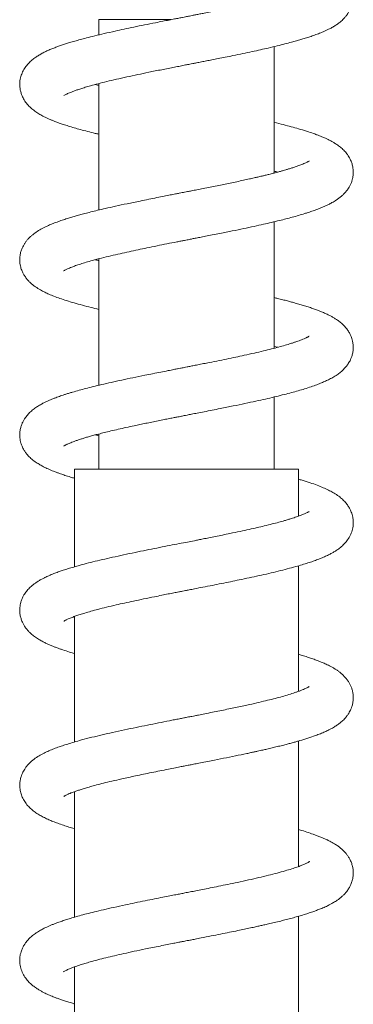
# Model space of a CAD drawing. Units: millimetres. Extents: x -1288 to 1416, y -1264 to 1292.
# Drawn here: x 46 to 84, y 265 to 378 of the extents above; entities that cross this region are included whole.
import ezdxf

# ---------------------------------------------------------------- set-up
doc = ezdxf.new("R2010")
doc.units = ezdxf.units.MM

msp = doc.modelspace()

# ---------------------------------------------------------------- linework, layer by layer
at = {"color": 7, "linetype": 'Continuous', "lineweight": 0}
for p, q in [((55.49, 377.6), (55.49, 375.86)), ((75.49, 360.09), (75.49, 374.53)), ((55.49, 370.09), (55.1, 370.2)), ((55.49, 370.3), (55.49, 355.87)), ((75.49, 340.09), (75.49, 354.53)), ((55.49, 350.3), (55.49, 335.86)), ((75.49, 340.3), (75.9, 340.2)), ((75.49, 326.3), (75.49, 334.53)), ((55.49, 330.09), (55.1, 330.2)), ((55.49, 330.3), (55.49, 326.3)), ((52.74, 326.3), (52.74, 315.15)), ((78.24, 326.3), (52.74, 326.3)), ((78.24, 320.92), (78.24, 326.3)), ((78.24, 300.92), (78.24, 315.25)), ((52.74, 309.48), (52.74, 295.15)), ((78.24, 280.92), (78.24, 295.24)), ((52.74, 289.48), (52.74, 275.15)), ((78.24, 260.92), (78.24, 275.24)), ((52.74, 269.48), (52.74, 255.15))]:
    msp.add_line(p, q, dxfattribs=at)
at = {"color": 8, "linetype": 'Continuous', "lineweight": 0}
msp.add_line((63.7, 377.6), (55.49, 377.6), dxfattribs=at)
at = {"color": 7, "linetype": 'Continuous', "lineweight": 0}
for points, knots in [([(79.5, 381.48), (79.5, 381.48), (79.5, 381.48), (79.46, 381.45), (79.39, 381.41), (79.25, 381.34), (79.04, 381.24), (78.78, 381.12), (78.46, 380.99), (78.05, 380.84), (77.54, 380.67), (76.89, 380.47), (76.1, 380.25), (75.23, 380.02), (74.36, 379.81), (73.52, 379.61), (72.72, 379.43), (71.96, 379.26), (71.23, 379.1), (70.26, 378.9), (69.03, 378.65), (67.86, 378.41), (67.03, 378.25), (66.58, 378.16), (66.18, 378.08), (65.87, 378.02), (65.61, 377.97), (65.34, 377.92), (65.02, 377.85), (64.6, 377.77), (64.08, 377.67), (63.47, 377.55), (62.75, 377.41), (61.81, 377.22), (60.71, 377), (59.51, 376.76), (58.4, 376.52), (57.27, 376.27), (56.14, 376.02), (55.05, 375.76), (54.15, 375.53), (53.39, 375.33), (52.76, 375.15), (52.2, 374.99), (51.7, 374.83), (51.24, 374.68), (50.8, 374.52), (50.36, 374.36), (49.92, 374.17), (49.48, 373.98), (49.06, 373.77), (48.68, 373.55), (48.3, 373.31), (47.89, 373), (47.48, 372.62), (47.11, 372.17), (46.82, 371.66), (46.64, 371.2), (46.54, 370.79), (46.49, 370.44), (46.49, 370.06), (46.53, 369.67), (46.62, 369.27), (46.74, 368.93), (46.87, 368.66), (47, 368.42), (47.21, 368.1), (47.54, 367.71), (47.97, 367.33), (48.43, 367), (48.82, 366.76), (49.14, 366.58), (49.41, 366.45), (49.7, 366.31), (50.02, 366.18), (50.32, 366.05), (50.65, 365.93), (51.01, 365.79), (51.48, 365.63), (52.05, 365.45), (52.7, 365.25), (53.42, 365.05), (54.22, 364.84), (54.91, 364.66), (55.36, 364.56), (55.49, 364.53)], [0, 0, 0, 0, 0.00295, 0.00889, 0.015139, 0.025311, 0.036578, 0.047203, 0.059486, 0.073456, 0.088495, 0.104195, 0.123927, 0.14236, 0.159449, 0.175183, 0.189543, 0.202504, 0.214659, 0.226724, 0.250564, 0.274003, 0.281725, 0.289009, 0.295104, 0.299989, 0.303661, 0.307117, 0.312052, 0.3185, 0.326463, 0.335948, 0.346959, 0.359504, 0.379623, 0.39888, 0.417219, 0.434634, 0.456398, 0.476488, 0.494891, 0.509379, 0.522948, 0.535624, 0.547402, 0.558278, 0.569048, 0.581239, 0.593349, 0.606792, 0.619782, 0.632118, 0.644087, 0.657355, 0.672724, 0.687908, 0.701533, 0.713714, 0.721202, 0.728715, 0.736408, 0.745473, 0.755023, 0.762716, 0.768519, 0.774808, 0.782258, 0.796899, 0.812802, 0.828726, 0.843397, 0.851054, 0.859296, 0.868121, 0.877527, 0.886335, 0.893425, 0.903289, 0.91496, 0.92902, 0.943825, 0.959349, 0.975573, 0.992403, 1, 1, 1, 1]), ([(51.51, 368.93), (51.51, 368.93), (51.49, 368.91), (51.58, 368.97), (51.74, 369.05), (51.93, 369.15), (52.13, 369.24), (52.39, 369.34), (52.68, 369.45), (53.02, 369.58), (53.45, 369.72), (53.96, 369.88), (54.62, 370.07), (55.43, 370.29), (56.42, 370.54), (57.51, 370.8), (58.69, 371.06), (59.92, 371.33), (61.01, 371.55), (61.93, 371.74), (62.67, 371.89), (63.4, 372.03), (64.11, 372.17), (64.77, 372.3), (65.35, 372.42), (65.82, 372.51), (66.24, 372.59), (66.68, 372.68), (67.2, 372.78), (67.79, 372.9), (68.42, 373.02), (69.14, 373.16), (69.94, 373.32), (70.88, 373.51), (71.9, 373.73), (72.96, 373.95), (73.92, 374.16), (74.87, 374.38), (75.8, 374.6), (76.68, 374.82), (77.41, 375.01), (78.01, 375.18), (78.53, 375.33), (79.04, 375.48), (79.58, 375.65), (80.11, 375.84), (80.67, 376.05), (81.14, 376.25), (81.54, 376.43), (81.89, 376.6), (82.26, 376.8), (82.6, 377.02), (82.88, 377.22), (83.12, 377.42), (83.31, 377.6), (83.46, 377.76), (83.59, 377.9), (83.71, 378.05), (83.83, 378.22), (83.95, 378.42), (84.09, 378.66), (84.22, 378.96), (84.3, 379.17), (84.34, 379.28)], [0, 0, 0, 0, 0.003195, 0.024397, 0.045006, 0.061964, 0.075876, 0.087198, 0.098604, 0.112294, 0.128291, 0.14649, 0.165586, 0.191893, 0.219177, 0.247448, 0.276592, 0.305288, 0.333154, 0.349472, 0.365482, 0.381182, 0.396537, 0.410287, 0.423005, 0.432878, 0.44018, 0.449117, 0.461098, 0.472656, 0.48611, 0.501468, 0.51874, 0.537327, 0.56271, 0.586658, 0.609155, 0.630193, 0.655985, 0.679229, 0.700225, 0.716508, 0.731282, 0.746977, 0.764695, 0.784438, 0.805243, 0.826653, 0.837821, 0.851517, 0.868087, 0.883491, 0.896414, 0.906894, 0.916094, 0.923478, 0.930239, 0.936373, 0.943041, 0.95265, 0.965322, 0.981097, 1, 1, 1, 1]), ([(51.49, 348.91), (51.49, 348.91), (51.49, 348.91), (51.53, 348.94), (51.62, 348.99), (51.76, 349.07), (51.94, 349.15), (52.17, 349.25), (52.46, 349.37), (52.86, 349.52), (53.4, 349.7), (54.04, 349.9), (54.84, 350.13), (55.78, 350.38), (56.83, 350.64), (57.89, 350.88), (58.93, 351.11), (59.96, 351.33), (61.02, 351.55), (62.12, 351.78), (63.26, 352.01), (64.17, 352.19), (64.84, 352.32), (65.22, 352.39), (65.53, 352.45), (65.8, 352.51), (66.1, 352.57), (66.51, 352.65), (67.05, 352.75), (67.7, 352.88), (68.47, 353.03), (69.49, 353.23), (70.69, 353.48), (71.99, 353.74), (73.17, 354), (74.23, 354.23), (75.19, 354.45), (76.05, 354.66), (76.84, 354.86), (77.57, 355.05), (78.29, 355.25), (78.88, 355.43), (79.33, 355.58), (79.65, 355.68), (79.92, 355.77), (80.19, 355.87), (80.48, 355.98), (80.82, 356.11), (81.16, 356.26), (81.45, 356.39), (81.68, 356.5), (81.88, 356.6), (82.09, 356.72), (82.33, 356.85), (82.6, 357.03), (82.9, 357.24), (83.2, 357.48), (83.46, 357.74), (83.69, 357.99), (83.87, 358.23), (84.04, 358.49), (84.19, 358.78), (84.32, 359.1), (84.41, 359.42), (84.46, 359.69), (84.49, 359.94), (84.5, 360.17), (84.49, 360.47), (84.44, 360.84), (84.33, 361.25), (84.14, 361.73), (83.85, 362.2), (83.51, 362.61), (83.14, 362.97), (82.74, 363.27), (82.38, 363.51), (82.09, 363.68), (81.85, 363.81), (81.61, 363.93), (81.31, 364.07), (80.95, 364.23), (80.59, 364.37), (80.26, 364.49), (79.82, 364.66), (79.17, 364.87), (78.32, 365.13), (77.43, 365.38), (76.51, 365.62), (75.86, 365.78), (75.5, 365.87), (75.49, 365.87)], [0, 0, 0, 0, 0.002685, 0.010786, 0.021133, 0.03129, 0.040234, 0.049198, 0.059531, 0.074399, 0.090504, 0.107042, 0.123964, 0.145864, 0.166509, 0.18587, 0.203925, 0.220941, 0.237585, 0.25581, 0.273589, 0.290914, 0.298208, 0.304169, 0.308794, 0.312222, 0.316407, 0.322837, 0.331054, 0.341062, 0.352866, 0.366377, 0.388771, 0.409798, 0.429463, 0.447553, 0.463832, 0.48125, 0.495317, 0.510018, 0.525347, 0.541028, 0.549971, 0.557744, 0.564341, 0.57038, 0.577962, 0.587279, 0.598021, 0.606725, 0.613777, 0.619326, 0.625565, 0.63321, 0.641513, 0.652495, 0.663073, 0.672807, 0.68149, 0.689327, 0.695257, 0.702425, 0.710732, 0.71841, 0.724363, 0.729113, 0.734169, 0.739735, 0.74824, 0.757961, 0.768267, 0.782115, 0.795449, 0.809633, 0.823111, 0.834966, 0.845115, 0.850807, 0.857984, 0.867408, 0.8787, 0.888849, 0.897197, 0.904076, 0.923574, 0.944821, 0.962143, 0.980519, 0.999944, 1, 1, 1, 1]), ([(79.48, 361.47), (79.49, 361.47), (79.49, 361.47), (79.43, 361.44), (79.34, 361.39), (79.23, 361.33), (79.08, 361.26), (78.88, 361.17), (78.66, 361.07), (78.43, 360.98), (78.18, 360.89), (77.88, 360.79), (77.52, 360.67), (77.16, 360.56), (76.83, 360.46), (76.52, 360.37), (76.19, 360.28), (75.81, 360.17), (75.38, 360.06), (74.92, 359.94), (74.49, 359.84), (74.14, 359.75), (73.86, 359.69), (73.56, 359.62), (73.17, 359.53), (72.62, 359.4), (71.97, 359.26), (71.24, 359.1), (70.49, 358.95), (69.73, 358.79), (68.97, 358.64), (68.19, 358.48), (67.43, 358.33), (66.72, 358.19), (66.13, 358.07), (65.66, 357.98), (65.31, 357.91), (64.99, 357.85), (64.65, 357.78), (64.19, 357.69), (63.61, 357.58), (62.9, 357.44), (62.08, 357.27), (61.17, 357.09), (60.03, 356.86), (58.76, 356.6), (57.43, 356.31), (56.32, 356.06), (55.38, 355.84), (54.61, 355.65), (53.93, 355.48), (53.34, 355.32), (52.8, 355.17), (52.28, 355.01), (51.73, 354.84), (51.17, 354.65), (50.6, 354.45), (50.03, 354.23), (49.46, 353.97), (48.9, 353.68), (48.35, 353.35), (47.91, 353.02), (47.59, 352.72), (47.35, 352.46), (47.15, 352.2), (46.98, 351.94), (46.82, 351.65), (46.68, 351.31), (46.55, 350.89), (46.49, 350.44), (46.49, 350.02), (46.53, 349.65), (46.6, 349.36), (46.67, 349.11), (46.77, 348.85), (46.92, 348.54), (47.13, 348.21), (47.38, 347.9), (47.65, 347.61), (47.95, 347.35), (48.26, 347.11), (48.56, 346.92), (48.83, 346.76), (49.09, 346.61), (49.41, 346.45), (49.83, 346.25), (50.4, 346.02), (51.07, 345.77), (51.83, 345.52), (52.69, 345.26), (53.62, 345), (54.55, 344.75), (55.2, 344.6), (55.49, 344.53)], [0, 0, 0, 0, 0.004454, 0.016009, 0.025902, 0.031637, 0.039278, 0.049283, 0.058713, 0.066608, 0.074187, 0.083159, 0.093519, 0.103322, 0.111369, 0.117834, 0.125323, 0.133226, 0.142505, 0.152581, 0.161079, 0.167739, 0.172552, 0.17667, 0.184209, 0.193852, 0.205549, 0.217971, 0.230571, 0.242494, 0.254575, 0.266815, 0.279169, 0.290268, 0.299478, 0.306422, 0.311672, 0.315763, 0.320965, 0.327536, 0.33667, 0.347584, 0.360288, 0.374791, 0.390104, 0.414183, 0.436424, 0.456812, 0.472805, 0.487423, 0.500812, 0.513035, 0.524088, 0.535164, 0.547837, 0.562129, 0.577456, 0.592809, 0.608372, 0.625682, 0.643785, 0.66117, 0.670721, 0.679587, 0.687762, 0.695357, 0.702404, 0.710162, 0.719844, 0.73022, 0.739528, 0.747506, 0.753541, 0.758436, 0.764832, 0.772907, 0.782264, 0.792125, 0.802442, 0.812575, 0.823525, 0.833199, 0.841796, 0.84943, 0.857688, 0.872234, 0.888649, 0.906149, 0.924648, 0.943923, 0.963971, 0.983754, 1, 1, 1, 1]), ([(75.49, 360.3), (75.62, 360.27), (75.76, 360.23), (75.88, 360.2), (75.9, 360.2)], [0, 0, 0, 0, 0.905299, 1, 1, 1, 1]), ([(55.49, 350.09), (55.44, 350.1), (55.31, 350.14), (55.18, 350.17), (55.1, 350.2)], [0, 0, 0, 0, 0.382219, 1, 1, 1, 1]), ([(51.5, 328.92), (51.5, 328.92), (51.5, 328.92), (51.52, 328.93), (51.57, 328.96), (51.63, 328.99), (51.69, 329.03), (51.79, 329.08), (51.92, 329.14), (52.1, 329.22), (52.31, 329.31), (52.56, 329.41), (52.86, 329.52), (53.21, 329.64), (53.6, 329.76), (54.01, 329.89), (54.45, 330.02), (54.94, 330.16), (55.5, 330.3), (56.15, 330.47), (56.89, 330.65), (57.72, 330.84), (58.6, 331.04), (59.43, 331.22), (60.19, 331.38), (60.86, 331.52), (61.55, 331.66), (62.25, 331.8), (62.93, 331.94), (63.54, 332.06), (64.05, 332.16), (64.46, 332.24), (64.77, 332.3), (65.02, 332.35), (65.27, 332.4), (65.62, 332.47), (66.12, 332.57), (66.76, 332.69), (67.54, 332.85), (68.42, 333.02), (69.53, 333.24), (70.79, 333.49), (72.14, 333.78), (73.37, 334.04), (74.48, 334.29), (75.49, 334.52), (76.41, 334.75), (77.26, 334.97), (78.04, 335.18), (78.79, 335.4), (79.52, 335.63), (80.18, 335.86), (80.74, 336.08), (81.23, 336.29), (81.7, 336.51), (82.17, 336.75), (82.63, 337.04), (83.05, 337.35), (83.39, 337.66), (83.69, 337.99), (83.91, 338.29), (84.07, 338.55), (84.19, 338.79), (84.31, 339.09), (84.43, 339.47), (84.49, 339.9), (84.5, 340.31), (84.46, 340.7), (84.39, 341.05), (84.29, 341.36), (84.15, 341.69), (83.95, 342.04), (83.68, 342.42), (83.35, 342.77), (82.97, 343.1), (82.61, 343.36), (82.29, 343.56), (81.97, 343.75), (81.61, 343.93), (81.22, 344.11), (80.81, 344.28), (80.41, 344.44), (79.97, 344.6), (79.49, 344.77), (78.96, 344.94), (78.43, 345.1), (77.93, 345.24), (77.46, 345.37), (76.98, 345.5), (76.45, 345.63), (75.95, 345.76), (75.62, 345.84), (75.49, 345.87)], [0, 0, 0, 0, 0.003255, 0.010733, 0.016628, 0.02203, 0.026928, 0.032258, 0.039444, 0.048189, 0.056244, 0.065629, 0.074749, 0.085282, 0.096536, 0.106585, 0.117277, 0.127737, 0.139522, 0.152642, 0.167101, 0.182345, 0.197923, 0.213838, 0.224637, 0.235588, 0.246691, 0.257949, 0.268938, 0.278433, 0.286349, 0.292678, 0.297418, 0.300593, 0.304084, 0.309003, 0.316795, 0.326655, 0.338593, 0.352598, 0.367119, 0.39029, 0.412168, 0.432744, 0.452011, 0.470056, 0.487437, 0.504242, 0.520473, 0.536805, 0.554014, 0.571377, 0.586783, 0.599588, 0.61342, 0.628877, 0.645103, 0.658135, 0.670639, 0.681796, 0.691555, 0.697975, 0.70359, 0.710291, 0.718982, 0.728846, 0.738054, 0.746502, 0.753514, 0.760111, 0.768393, 0.77812, 0.788255, 0.802306, 0.815572, 0.827178, 0.837586, 0.847688, 0.858246, 0.870687, 0.882719, 0.893058, 0.904186, 0.916653, 0.929347, 0.941283, 0.952512, 0.961629, 0.971388, 0.981787, 0.992781, 1, 1, 1, 1]), ([(79.49, 341.47), (79.48, 341.47), (79.48, 341.47), (79.43, 341.44), (79.36, 341.4), (79.27, 341.35), (79.17, 341.3), (79.05, 341.24), (78.87, 341.16), (78.64, 341.07), (78.35, 340.96), (78.05, 340.84), (77.73, 340.74), (77.3, 340.6), (76.73, 340.43), (76, 340.22), (75.17, 340.01), (74.25, 339.78), (73.21, 339.53), (72.15, 339.3), (71.09, 339.07), (70.05, 338.85), (68.94, 338.63), (67.95, 338.43), (67.13, 338.27), (66.52, 338.15), (66.01, 338.05), (65.59, 337.96), (65.27, 337.9), (65.01, 337.85), (64.76, 337.8), (64.45, 337.74), (63.98, 337.65), (63.34, 337.52), (62.53, 337.36), (61.64, 337.19), (60.58, 336.97), (59.4, 336.73), (58.12, 336.46), (56.92, 336.2), (55.84, 335.95), (54.87, 335.72), (54.02, 335.5), (53.24, 335.29), (52.62, 335.11), (52.13, 334.97), (51.77, 334.85), (51.44, 334.74), (51.14, 334.64), (50.87, 334.55), (50.57, 334.43), (50.24, 334.31), (49.9, 334.17), (49.6, 334.03), (49.34, 333.91), (49.14, 333.81), (48.94, 333.7), (48.67, 333.55), (48.32, 333.32), (47.91, 333.01), (47.54, 332.67), (47.26, 332.35), (47.06, 332.07), (46.9, 331.8), (46.74, 331.48), (46.62, 331.11), (46.53, 330.76), (46.49, 330.4), (46.49, 330.12), (46.51, 329.83), (46.55, 329.55), (46.63, 329.24), (46.76, 328.87), (46.94, 328.5), (47.16, 328.18), (47.42, 327.85), (47.77, 327.49), (48.22, 327.14), (48.67, 326.85), (49.11, 326.6), (49.6, 326.36), (50.07, 326.15), (50.43, 326.01), (50.63, 325.94), (50.79, 325.88), (50.96, 325.81), (51.24, 325.71), (51.67, 325.57), (52.2, 325.4), (52.58, 325.29), (52.74, 325.25)], [0, 0, 0, 0, 0.007661, 0.01625, 0.024623, 0.031501, 0.037302, 0.044033, 0.051866, 0.063823, 0.074108, 0.083456, 0.093039, 0.102874, 0.119806, 0.137367, 0.155549, 0.174402, 0.194513, 0.21606, 0.233172, 0.251105, 0.269864, 0.289051, 0.300401, 0.31023, 0.318531, 0.325299, 0.33053, 0.334221, 0.33761, 0.342656, 0.349387, 0.360276, 0.373861, 0.388997, 0.403884, 0.426728, 0.448899, 0.470607, 0.491396, 0.510548, 0.528002, 0.543995, 0.561173, 0.570106, 0.579304, 0.587792, 0.595426, 0.602348, 0.610341, 0.61995, 0.630195, 0.640152, 0.648365, 0.654816, 0.660722, 0.667822, 0.68195, 0.696828, 0.711672, 0.724779, 0.731051, 0.738421, 0.746901, 0.75572, 0.765384, 0.772858, 0.779949, 0.785492, 0.791871, 0.799446, 0.808144, 0.818999, 0.828076, 0.836642, 0.852662, 0.869463, 0.885264, 0.899045, 0.914131, 0.932527, 0.939655, 0.944822, 0.949105, 0.954074, 0.95974, 0.972893, 0.988712, 1, 1, 1, 1]), ([(51.51, 308.92), (51.51, 308.93), (51.53, 308.93), (51.62, 308.99), (51.73, 309.05), (51.85, 309.11), (52.02, 309.19), (52.22, 309.27), (52.44, 309.36), (52.67, 309.45), (52.96, 309.56), (53.37, 309.69), (53.93, 309.87), (54.61, 310.07), (55.42, 310.29), (56.38, 310.53), (57.4, 310.77), (58.44, 311.01), (59.48, 311.23), (60.63, 311.47), (61.7, 311.69), (62.64, 311.88), (63.38, 312.03), (64.02, 312.16), (64.57, 312.26), (65.01, 312.35), (65.4, 312.43), (65.86, 312.52), (66.52, 312.65), (67.41, 312.82), (68.44, 313.02), (69.49, 313.23), (70.52, 313.44), (71.57, 313.66), (72.66, 313.89), (73.78, 314.13), (74.88, 314.38), (75.96, 314.64), (76.98, 314.9), (77.89, 315.14), (78.67, 315.37), (79.32, 315.57), (79.92, 315.77), (80.47, 315.97), (80.98, 316.18), (81.44, 316.38), (81.85, 316.58), (82.22, 316.78), (82.57, 317), (82.96, 317.28), (83.38, 317.64), (83.77, 318.08), (84.07, 318.54), (84.26, 318.94), (84.37, 319.26), (84.45, 319.6), (84.5, 319.97), (84.5, 320.37), (84.46, 320.76), (84.37, 321.1), (84.28, 321.37), (84.19, 321.59), (84.07, 321.83), (83.89, 322.14), (83.6, 322.51), (83.25, 322.87), (82.82, 323.22), (82.33, 323.55), (81.8, 323.84), (81.22, 324.11), (80.56, 324.39), (79.79, 324.67), (79.07, 324.9), (78.54, 325.06), (78.32, 325.13), (78.24, 325.15)], [0, 0, 0, 0, 0.013122, 0.023799, 0.033253, 0.040636, 0.048739, 0.058353, 0.067275, 0.075051, 0.082703, 0.096628, 0.11203, 0.128918, 0.147411, 0.167718, 0.189864, 0.207692, 0.226569, 0.2465, 0.26749, 0.281263, 0.293399, 0.303874, 0.312679, 0.319806, 0.325251, 0.331778, 0.341999, 0.357327, 0.374848, 0.392143, 0.409214, 0.426062, 0.445597, 0.465549, 0.485971, 0.506871, 0.528256, 0.549203, 0.566172, 0.582231, 0.597384, 0.612094, 0.627167, 0.642468, 0.656309, 0.667412, 0.679301, 0.692723, 0.70834, 0.72478, 0.740239, 0.749409, 0.757098, 0.764314, 0.772717, 0.782, 0.792192, 0.799707, 0.806117, 0.811317, 0.815695, 0.825887, 0.83816, 0.852123, 0.86732, 0.885901, 0.903035, 0.921506, 0.941406, 0.962515, 0.984502, 0.994989, 1, 1, 1, 1]), ([(79.47, 321.46), (79.47, 321.46), (79.48, 321.47), (79.43, 321.43), (79.34, 321.38), (79.15, 321.29), (78.88, 321.16), (78.48, 321), (78.1, 320.86), (77.75, 320.74), (77.43, 320.64), (77.07, 320.53), (76.6, 320.39), (76.01, 320.22), (75.24, 320.02), (74.42, 319.82), (73.53, 319.61), (72.62, 319.4), (71.58, 319.18), (70.57, 318.96), (69.62, 318.77), (68.82, 318.6), (68.08, 318.45), (67.43, 318.33), (66.88, 318.22), (66.28, 318.1), (65.56, 317.96), (64.62, 317.78), (63.56, 317.57), (62.4, 317.34), (61.19, 317.1), (59.93, 316.84), (58.64, 316.57), (57.38, 316.3), (56.19, 316.03), (55.09, 315.77), (54.08, 315.52), (53.21, 315.28), (52.48, 315.07), (51.87, 314.89), (51.34, 314.71), (50.85, 314.54), (50.33, 314.35), (49.83, 314.14), (49.42, 313.95), (49.06, 313.76), (48.74, 313.59), (48.43, 313.39), (48.15, 313.2), (47.91, 313.01), (47.7, 312.82), (47.51, 312.64), (47.34, 312.44), (47.18, 312.23), (47.01, 311.99), (46.83, 311.68), (46.68, 311.33), (46.58, 310.98), (46.52, 310.64), (46.49, 310.3), (46.49, 309.97), (46.53, 309.66), (46.58, 309.44), (46.64, 309.23), (46.7, 309.03), (46.8, 308.79), (46.95, 308.5), (47.15, 308.19), (47.37, 307.91), (47.59, 307.68), (47.78, 307.5), (47.97, 307.34), (48.17, 307.18), (48.39, 307.03), (48.62, 306.88), (48.84, 306.75), (49.04, 306.64), (49.24, 306.53), (49.45, 306.43), (49.72, 306.3), (50.05, 306.16), (50.41, 306.02), (50.73, 305.9), (51.05, 305.78), (51.52, 305.62), (52.08, 305.44), (52.55, 305.3), (52.74, 305.24)], [0, 0, 0, 0, 0.004803, 0.01413, 0.024276, 0.034996, 0.054795, 0.071972, 0.086389, 0.095361, 0.104237, 0.113897, 0.124345, 0.139506, 0.156151, 0.17506, 0.190883, 0.208124, 0.226795, 0.246907, 0.261122, 0.275055, 0.287338, 0.297948, 0.306878, 0.31412, 0.326862, 0.341956, 0.35944, 0.378287, 0.398193, 0.419173, 0.441245, 0.463922, 0.48594, 0.507229, 0.527784, 0.547601, 0.563771, 0.578645, 0.592194, 0.604569, 0.618777, 0.635181, 0.648953, 0.657783, 0.668951, 0.680075, 0.690029, 0.6988, 0.706545, 0.713651, 0.721146, 0.727775, 0.734722, 0.743072, 0.752689, 0.761649, 0.768948, 0.776271, 0.785091, 0.791272, 0.796407, 0.800456, 0.805313, 0.811958, 0.820417, 0.830127, 0.839154, 0.847314, 0.85462, 0.861507, 0.868193, 0.87646, 0.88441, 0.891893, 0.898592, 0.904514, 0.910745, 0.919161, 0.930553, 0.940985, 0.949791, 0.957965, 0.967168, 0.986744, 1, 1, 1, 1]), ([(51.5, 288.92), (51.5, 288.92), (51.49, 288.91), (51.54, 288.94), (51.62, 288.99), (51.73, 289.05), (51.85, 289.11), (52.03, 289.19), (52.29, 289.31), (52.68, 289.46), (53.08, 289.59), (53.5, 289.73), (53.98, 289.88), (54.56, 290.05), (55.24, 290.24), (56.06, 290.45), (57.02, 290.68), (57.98, 290.9), (58.89, 291.1), (59.71, 291.28), (60.59, 291.47), (61.51, 291.65), (62.46, 291.85), (63.37, 292.03), (64.19, 292.19), (64.83, 292.32), (65.31, 292.41), (65.73, 292.49), (66.18, 292.58), (66.78, 292.7), (67.51, 292.84), (68.51, 293.04), (69.72, 293.28), (71.07, 293.55), (72.09, 293.76), (72.8, 293.92), (73.21, 294.01), (73.58, 294.09), (73.9, 294.16), (74.17, 294.22), (74.42, 294.27), (74.68, 294.33), (75.05, 294.42), (75.55, 294.54), (76.13, 294.68), (76.7, 294.82), (77.2, 294.95), (77.65, 295.08), (78.05, 295.19), (78.62, 295.35), (79.35, 295.58), (80.02, 295.81), (80.48, 295.98), (80.76, 296.09), (81.02, 296.2), (81.26, 296.3), (81.49, 296.41), (81.74, 296.53), (82.07, 296.7), (82.44, 296.92), (82.8, 297.17), (83.14, 297.43), (83.48, 297.75), (83.76, 298.09), (83.97, 298.38), (84.11, 298.64), (84.24, 298.9), (84.35, 299.21), (84.44, 299.54), (84.48, 299.83), (84.5, 300.05), (84.5, 300.25), (84.49, 300.47), (84.45, 300.76), (84.38, 301.1), (84.26, 301.45), (84.11, 301.76), (83.94, 302.06), (83.71, 302.37), (83.45, 302.67), (83.17, 302.93), (82.9, 303.15), (82.64, 303.34), (82.38, 303.51), (82.09, 303.68), (81.81, 303.83), (81.54, 303.96), (81.23, 304.11), (80.82, 304.28), (80.32, 304.47), (79.79, 304.67), (79.24, 304.85), (78.74, 305), (78.39, 305.11), (78.24, 305.15)], [0, 0, 0, 0, 0.001931, 0.013969, 0.02402, 0.033378, 0.041667, 0.049456, 0.063973, 0.077058, 0.089057, 0.100098, 0.113447, 0.127582, 0.143401, 0.160975, 0.180522, 0.202073, 0.215977, 0.230613, 0.245987, 0.262064, 0.277192, 0.293503, 0.306909, 0.317395, 0.324945, 0.330122, 0.337476, 0.347118, 0.359057, 0.372885, 0.39591, 0.418457, 0.440524, 0.44859, 0.455973, 0.46258, 0.46841, 0.473461, 0.477731, 0.482144, 0.488295, 0.498755, 0.511114, 0.522725, 0.533447, 0.543276, 0.552208, 0.560337, 0.582486, 0.604906, 0.613073, 0.621216, 0.629303, 0.636762, 0.64341, 0.650923, 0.660273, 0.674757, 0.687833, 0.699814, 0.713295, 0.724341, 0.733786, 0.7413, 0.747519, 0.754913, 0.763564, 0.770264, 0.775349, 0.779035, 0.78374, 0.790451, 0.799056, 0.807125, 0.815105, 0.823852, 0.834021, 0.845296, 0.855835, 0.865317, 0.873922, 0.883095, 0.893188, 0.903218, 0.911589, 0.918655, 0.93272, 0.949208, 0.963391, 0.975745, 0.990026, 1, 1, 1, 1]), ([(79.48, 301.47), (79.48, 301.47), (79.49, 301.47), (79.45, 301.45), (79.37, 301.4), (79.27, 301.35), (79.14, 301.28), (78.94, 301.19), (78.68, 301.08), (78.37, 300.96), (78.04, 300.84), (77.59, 300.69), (76.99, 300.5), (76.23, 300.28), (75.4, 300.06), (74.49, 299.84), (73.49, 299.6), (72.54, 299.38), (71.66, 299.19), (70.9, 299.03), (70.1, 298.87), (69.29, 298.7), (68.44, 298.53), (67.63, 298.37), (66.96, 298.23), (66.47, 298.14), (66.14, 298.07), (65.85, 298.02), (65.54, 297.96), (65.14, 297.88), (64.66, 297.78), (64.12, 297.68), (63.32, 297.52), (62.29, 297.32), (61.02, 297.06), (59.72, 296.8), (58.39, 296.52), (57.11, 296.24), (55.86, 295.96), (54.68, 295.67), (53.61, 295.39), (52.7, 295.14), (51.98, 294.92), (51.37, 294.72), (50.8, 294.52), (50.23, 294.31), (49.68, 294.07), (49.11, 293.8), (48.54, 293.47), (47.98, 293.08), (47.55, 292.69), (47.24, 292.33), (47.06, 292.06), (46.91, 291.82), (46.79, 291.57), (46.66, 291.26), (46.55, 290.87), (46.5, 290.47), (46.49, 290.1), (46.52, 289.68), (46.63, 289.21), (46.84, 288.69), (47.14, 288.19), (47.5, 287.75), (47.92, 287.37), (48.36, 287.04), (48.81, 286.76), (49.3, 286.5), (49.78, 286.27), (50.29, 286.06), (50.84, 285.85), (51.45, 285.64), (52.07, 285.44), (52.5, 285.31), (52.73, 285.25), (52.74, 285.24)], [0, 0, 0, 0, 0.003258, 0.012639, 0.023223, 0.032795, 0.0399, 0.049793, 0.061935, 0.073716, 0.084622, 0.095484, 0.114485, 0.133592, 0.151814, 0.170573, 0.190446, 0.211437, 0.224483, 0.237863, 0.251575, 0.265618, 0.279207, 0.293678, 0.30531, 0.312167, 0.317417, 0.321291, 0.326134, 0.332558, 0.340567, 0.349637, 0.358876, 0.379099, 0.400035, 0.421691, 0.444276, 0.468697, 0.490559, 0.513821, 0.538507, 0.557652, 0.575155, 0.590608, 0.604, 0.620727, 0.638106, 0.656125, 0.67498, 0.695044, 0.714772, 0.723983, 0.732274, 0.739412, 0.745535, 0.753014, 0.76254, 0.772609, 0.780787, 0.788503, 0.800762, 0.813743, 0.827836, 0.843864, 0.859896, 0.873661, 0.890158, 0.906568, 0.923332, 0.93725, 0.952755, 0.969418, 0.984896, 0.998842, 1, 1, 1, 1]), ([(51.49, 268.91), (51.49, 268.91), (51.48, 268.9), (51.58, 268.97), (51.76, 269.06), (51.94, 269.15), (52.16, 269.25), (52.41, 269.35), (52.69, 269.46), (53.01, 269.57), (53.41, 269.71), (53.92, 269.86), (54.57, 270.06), (55.37, 270.27), (56.3, 270.51), (57.3, 270.75), (58.37, 270.99), (59.54, 271.25), (60.64, 271.48), (61.63, 271.68), (62.47, 271.85), (63.27, 272.01), (63.99, 272.15), (64.56, 272.26), (64.98, 272.35), (65.29, 272.41), (65.61, 272.47), (66, 272.54), (66.53, 272.65), (67.31, 272.8), (68.29, 272.99), (69.37, 273.21), (70.38, 273.41), (71.29, 273.6), (72.08, 273.76), (72.76, 273.91), (73.35, 274.04), (73.85, 274.15), (74.34, 274.26), (74.89, 274.38), (75.53, 274.53), (76.22, 274.7), (76.89, 274.87), (77.53, 275.04), (78.14, 275.21), (78.75, 275.39), (79.33, 275.57), (79.86, 275.75), (80.33, 275.92), (80.81, 276.11), (81.22, 276.28), (81.54, 276.43), (81.74, 276.53), (81.91, 276.62), (82.08, 276.71), (82.27, 276.82), (82.47, 276.94), (82.69, 277.09), (82.93, 277.26), (83.18, 277.47), (83.43, 277.71), (83.7, 278), (83.95, 278.35), (84.14, 278.69), (84.26, 278.97), (84.34, 279.18), (84.39, 279.37), (84.44, 279.58), (84.49, 279.87), (84.5, 280.21), (84.48, 280.59), (84.41, 280.98), (84.29, 281.38), (84.12, 281.75), (83.93, 282.08), (83.73, 282.35), (83.54, 282.57), (83.32, 282.79), (83.08, 283.01), (82.8, 283.23), (82.51, 283.43), (82.22, 283.6), (81.97, 283.74), (81.75, 283.86), (81.56, 283.95), (81.34, 284.05), (81.07, 284.18), (80.7, 284.33), (80.31, 284.48), (79.83, 284.65), (79.2, 284.86), (78.64, 285.04), (78.29, 285.14), (78.24, 285.15)], [0, 0, 0, 0, 0.006145, 0.02144, 0.033057, 0.043402, 0.053519, 0.064044, 0.073249, 0.083474, 0.095546, 0.109672, 0.124887, 0.145007, 0.164922, 0.184618, 0.204781, 0.22597, 0.248191, 0.262026, 0.276238, 0.290148, 0.301951, 0.311537, 0.317827, 0.322569, 0.326736, 0.333032, 0.341619, 0.352506, 0.371152, 0.388951, 0.405777, 0.421621, 0.434961, 0.446999, 0.457507, 0.466482, 0.474504, 0.484596, 0.497375, 0.511838, 0.525376, 0.539472, 0.552703, 0.566773, 0.581809, 0.595897, 0.607877, 0.620857, 0.636842, 0.64491, 0.65121, 0.656304, 0.661908, 0.668145, 0.675031, 0.682645, 0.691028, 0.700196, 0.710095, 0.720545, 0.731527, 0.741632, 0.74956, 0.754737, 0.758573, 0.763186, 0.768952, 0.77798, 0.786631, 0.79489, 0.805196, 0.815404, 0.824369, 0.832198, 0.840972, 0.848854, 0.857607, 0.867892, 0.880202, 0.888963, 0.897721, 0.904996, 0.910775, 0.915154, 0.925168, 0.936737, 0.947794, 0.957782, 0.976286, 0.997161, 1, 1, 1, 1]), ([(79.49, 281.48), (79.5, 281.48), (79.5, 281.48), (79.45, 281.45), (79.36, 281.4), (79.23, 281.33), (79.09, 281.26), (78.88, 281.17), (78.56, 281.03), (78.08, 280.85), (77.48, 280.65), (76.73, 280.43), (75.84, 280.18), (74.83, 279.92), (73.74, 279.66), (72.56, 279.39), (71.37, 279.13), (70.23, 278.89), (69.18, 278.68), (68.22, 278.48), (67.36, 278.31), (66.6, 278.16), (65.93, 278.03), (65.35, 277.92), (64.81, 277.81), (64.23, 277.7), (63.56, 277.57), (62.74, 277.41), (61.8, 277.22), (60.74, 277.01), (59.63, 276.78), (58.44, 276.53), (57.24, 276.27), (56.06, 276), (55.02, 275.75), (54.12, 275.53), (53.31, 275.31), (52.72, 275.14), (52.28, 275.01), (51.99, 274.92), (51.71, 274.83), (51.45, 274.75), (51.2, 274.66), (50.94, 274.57), (50.66, 274.47), (50.35, 274.35), (50.03, 274.22), (49.73, 274.09), (49.48, 273.97), (49.27, 273.87), (49.06, 273.77), (48.76, 273.6), (48.39, 273.37), (47.97, 273.07), (47.62, 272.75), (47.35, 272.46), (47.15, 272.2), (46.97, 271.93), (46.79, 271.59), (46.65, 271.22), (46.56, 270.9), (46.52, 270.66), (46.5, 270.45), (46.49, 270.23), (46.5, 269.97), (46.55, 269.53), (46.7, 268.99), (46.99, 268.42), (47.33, 267.94), (47.71, 267.55), (48.08, 267.24), (48.46, 266.98), (48.81, 266.77), (49.11, 266.6), (49.38, 266.46), (49.64, 266.34), (49.9, 266.23), (50.16, 266.12), (50.4, 266.02), (50.6, 265.94), (50.78, 265.88), (50.96, 265.81), (51.23, 265.72), (51.6, 265.59), (52.1, 265.43), (52.49, 265.32), (52.72, 265.25), (52.74, 265.24)], [0, 0, 0, 0, 0.003836, 0.013106, 0.023718, 0.033727, 0.04177, 0.049161, 0.064814, 0.081253, 0.099156, 0.119006, 0.14043, 0.162214, 0.18426, 0.20656, 0.229109, 0.248395, 0.266157, 0.282129, 0.296298, 0.30865, 0.319206, 0.328815, 0.336765, 0.345559, 0.356555, 0.369763, 0.385195, 0.402864, 0.422305, 0.441132, 0.464766, 0.486709, 0.506947, 0.525466, 0.542656, 0.558868, 0.566303, 0.573509, 0.580447, 0.587106, 0.593486, 0.59985, 0.608137, 0.616287, 0.625896, 0.635915, 0.64406, 0.650267, 0.656403, 0.663612, 0.67981, 0.694839, 0.708361, 0.720198, 0.72714, 0.734711, 0.743877, 0.753928, 0.761882, 0.767435, 0.771272, 0.776259, 0.782425, 0.789688, 0.805003, 0.820701, 0.836089, 0.850419, 0.864287, 0.878815, 0.89009, 0.900335, 0.908724, 0.915878, 0.924282, 0.933221, 0.940123, 0.945483, 0.950113, 0.955119, 0.960506, 0.971748, 0.984346, 0.998291, 1, 1, 1, 1])]:
    msp.add_open_spline(points, degree=3, knots=knots, dxfattribs=at)

doc.saveas('drawing.dxf')
